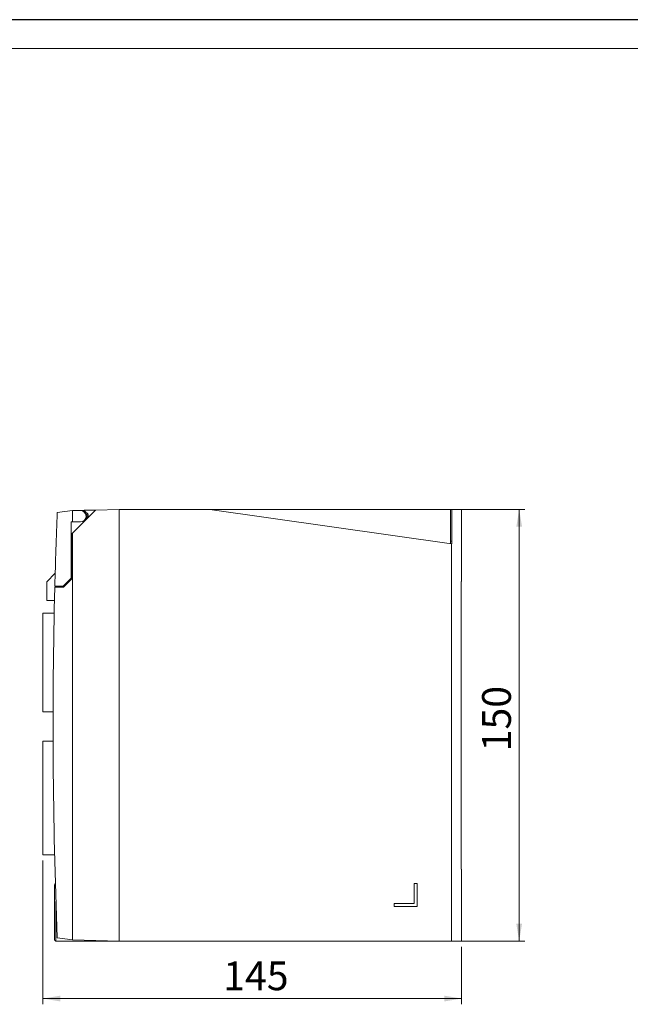
# Model space of a CAD drawing. Units: millimetres. Extents: x 16 to 720, y 10 to 287.
# Drawn here: x 197 to 303, y 116 to 287 of the extents above; entities that cross this region are included whole.
import ezdxf

# ---------------------------------------------------------------- set-up
doc = ezdxf.new("R2010")
doc.units = ezdxf.units.MM
doc.layers.add('DIM', color=4, linetype='Continuous')
doc.layers.add('SLD-0', color=179, linetype='Continuous', lineweight=15)
doc.styles.add('SLDTEXTSTYLE10', font='TXT', dxfattribs={"width": 0.7})
doc.dimstyles.new('SLDDIMSTYLE0', dxfattribs={"dimtxt": 5, "dimasz": 3, "dimexe": 0, "dimexo": 0.0625, "dimgap": 1.25, "dimtad": 1, "dimdec": 6, "dimlfac": 2, "dimrnd": 1e-09, "dimzin": 12, "dimdsep": 46, "dimtxsty": 'SLDTEXTSTYLE10', "dimsah": 1, "dimcen": 0.09, "dimadec": 0, "dimazin": 3, "dimtfac": 1, "dimtofl": 0, "dimtmove": 0, "dimatfit": 3, "dimfxl": 0, "dimfrac": 2, "dimtolj": 1, "dimtzin": 12, "dimarcsym": 0})

# ---------------------------------------------------------------- blocks, each defined once
blk = doc.blocks.new('_D_1')
at = {"layer": 'SLD-0'}
for p, q in [((201.35, 140.88), (201.35, 115.88)), ((274.1, 125.88), (274.1, 115.88)), ((274.1, 116.88), (201.35, 116.88))]:
    blk.add_line(p, q, dxfattribs=at)
for points in [[(201.35, 116.88), (204.35, 116.38), (204.35, 117.38)], [(274.1, 116.88), (271.1, 117.38), (271.1, 116.38)]]:
    blk.add_solid(points, dxfattribs=at)
at = {"layer": 'SLD-0', "insert": (232.67, 123.33), "char_height": 5, "attachment_point": 1, "style": 'SLDTEXTSTYLE10'}
blk.add_mtext('145', dxfattribs=at)
blk = doc.blocks.new('_D_2')
at = {"layer": 'SLD-0'}
for p, q in [((273.18, 201.88), (285.1, 201.88)), ((284.1, 201.88), (284.1, 126.88)), ((273.35, 126.88), (285.1, 126.88))]:
    blk.add_line(p, q, dxfattribs=at)
for points in [[(284.1, 201.88), (283.6, 198.88), (284.6, 198.88)], [(284.1, 126.88), (284.6, 129.88), (283.6, 129.88)]]:
    blk.add_solid(points, dxfattribs=at)
at = {"layer": 'SLD-0', "insert": (277.66, 159.85), "char_height": 5, "attachment_point": 1, "rotation": 90, "style": 'SLDTEXTSTYLE10'}
blk.add_mtext('150', dxfattribs=at)

msp = doc.modelspace()

# ---------------------------------------------------------------- linework, layer by layer
at = {"color": 7, "linetype": 'Continuous', "lineweight": 15}
for p, q in [((203.83062033, 201.35144336), (206.47113253, 201.67032848)), ((206.47113253, 201.67032848), (207.81713614, 201.70557483)), ((206.47113253, 201.67032848), (206.47113253, 199.70660274)), ((206.47174943, 197.75323618), (210.49418918, 201.77567593)), ((208.53366267, 201.72433774), (207.81713614, 201.70557483)), ((208.3670747, 201.55774976), (208.53366267, 201.72433774)), ((208.53366267, 201.72433774), (208.5761968, 201.72545153)), ((210.49418918, 201.77567593), (208.5761968, 201.72545153)), ((210.49418918, 201.77567593), (214.60174943, 201.88323618)), ((230.35174943, 201.88323618), (214.60174943, 201.88323618)), ((230.35174943, 201.88323618), (272.35174943, 195.88323618)), ((272.18154094, 201.88323618), (230.35174943, 201.88323618)), ((272.18154094, 201.88323618), (272.18154094, 196.38323618)), ((272.40174943, 201.88323618), (272.18154094, 201.88323618)), ((272.40174943, 195.88323618), (272.40174943, 201.88323618)), ((272.40174943, 201.88323618), (274.10174943, 201.88323618)), ((274.10174943, 201.88323618), (274.10174943, 189.38323618)), ((206.47113253, 199.70660274), (206.25887688, 199.70660274)), ((206.25887688, 199.70660274), (206.25887688, 189.94536821)), ((207.86948107, 199.70660274), (206.47113253, 199.70660274)), ((206.40887688, 197.69036364), (206.47174943, 197.75323618)), ((206.40887688, 189.88323618), (206.40887688, 197.69036364)), ((206.47174943, 197.75323618), (206.47174943, 127.09612772)), ((272.18154094, 196.38323618), (272.40174943, 196.38323618)), ((272.35174943, 195.88323618), (272.35174943, 126.88323618)), ((203.4734514, 190.78554331), (202.00887688, 189.32096879)), ((202.00887688, 189.32096879), (202.00887688, 186.05823618)), ((203.40887688, 188.38323618), (204.90887688, 188.38323618)), ((204.87174485, 188.55823618), (203.4133729, 188.55823618)), ((204.90887688, 188.38323618), (206.40887688, 189.88323618)), ((274.10174943, 189.38323618), (274.00174943, 189.38323618)), ((274.00174943, 189.38323618), (274.00174943, 139.38323618)), ((202.00887688, 186.05823618), (203.35224569, 186.05823618)), ((201.35174943, 183.84323618), (203.30365926, 183.84323618)), ((201.35174943, 166.68323618), (201.35174943, 183.84323618)), ((203.10456964, 166.68323618), (201.35174943, 166.68323618)), ((201.35174943, 161.58323618), (203.1059291, 161.58323618)), ((201.35174943, 141.88323618), (201.35174943, 161.58323618)), ((203.37168032, 141.88323618), (201.35174943, 141.88323618)), ((203.44103544, 139.15823618), (203.40576685, 139.15823618)), ((274.00174943, 139.38323618), (274.10174943, 139.38323618)), ((274.10174943, 139.38323618), (274.10174943, 126.88323618)), ((203.47528704, 137.90823618), (203.47550143, 137.90823618)), ((265.85174943, 136.88323618), (265.85174943, 133.38323618)), ((266.35174943, 132.88323618), (266.35174943, 136.88323618)), ((203.35174943, 127.13323618), (203.35174943, 136.63323618)), ((262.35174943, 133.38323618), (262.35174943, 132.88323618)), ((265.85174943, 133.38323618), (262.35174943, 133.38323618)), ((262.35174943, 132.88323618), (266.35174943, 132.88323618)), ((214.50174943, 126.88323618), (203.60174943, 126.88323618)), ((203.83062033, 127.415029), (206.47174943, 127.09612772)), ((206.47174943, 127.09612772), (214.60174943, 126.88323618)), ((214.60174943, 126.88323618), (214.50174943, 126.88323618)), ((214.60174943, 126.88323618), (272.35174943, 126.88323618)), ((272.35174943, 126.88323618), (274.10174943, 126.88323618))]:
    msp.add_line(p, q, dxfattribs=at)
at = {"color": 8, "linetype": 'Continuous', "lineweight": 15}
for p, q in [((208.56300707, 201.40012874), (208.68265386, 201.51977553)), ((203.60174943, 133.76257322), (203.60174943, 126.88323618)), ((214.50174943, 126.88323618), (214.50174943, 126.88585477))]:
    msp.add_line(p, q, dxfattribs=at)
at = {"color": 144, "linetype": 'Continuous', "lineweight": 0}
for p, q in [((214.60174943, 201.88323618), (214.60174943, 126.88323618)), ((272.18154094, 195.90755168), (272.18154094, 201.88323618)), ((272.40174943, 195.88323618), (272.35174943, 195.88323618)), ((272.35174943, 126.88323618), (272.35174943, 195.88323618)), ((206.25887688, 189.94536821), (204.87174485, 188.55823618)), ((203.55887688, 188.38323618), (203.55887688, 188.55823618)), ((204.40887688, 188.55823618), (204.40887688, 188.38323618)), ((204.99666736, 188.68315869), (204.97721811, 188.4515774)), ((266.35174943, 136.88323618), (265.85174943, 136.88323618))]:
    msp.add_line(p, q, dxfattribs=at)
at = {"color": 7, "linetype": 'Continuous', "lineweight": 15}
for centre, radius, start, end in [((1140.97674943, 164.38323618), 937.875, 177.74098774511, 178.52295998944), ((207.8433086, 200.70608878), 0.99982866, 271.5, 91.5), ((208.75748107, 200.86010274), 0.2625, 287.9892436932, 91.1368080121), ((208.75748107, 200.86010274), 0.4625, 274.6339721102, 78.1576842058), ((1140.97674943, 164.38323618), 937.875, 178.53365445297, 182.25901225489), ((203.60174943, 136.63323618), 0.25, 112.6255255746, 180), ((203.60174943, 127.13323618), 0.25, 180, 270)]:
    msp.add_arc(centre, radius, start, end, dxfattribs=at)
at = {"color": 144, "linetype": 'Continuous', "lineweight": 0}
for centre, radius, start, end in [((208.57750565, 201.67546867), 0.05, 91.5, 233.8415379938), ((207.86948107, 200.70660274), 1.15, 32.2206674966, 53.8415379938)]:
    msp.add_arc(centre, radius, start, end, dxfattribs=at)
at = {"color": 7, "linetype": 'Continuous', "lineweight": 15}
msp.add_ellipse((272.1946339, 196.38323618), major_axis=(0, 0.5), ratio=0.0261859216, start_param=1.5707963268, end_param=2.8370632963, dxfattribs=at)
at = {"color": 144, "linetype": 'Continuous', "lineweight": 0}
for points, knots in [([(208.66057855, 201.24669477), (208.69770183, 201.26830131), (208.75582305, 201.30212909), (208.81570472, 201.32090756), (208.83733868, 201.32769181)], [0, 0, 0, 0, 0.6387215978, 1, 1, 1, 1]), ([(208.85239482, 201.31275893), (208.82804258, 201.3051015), (208.76695611, 201.2858932), (208.70762892, 201.25092727), (208.67195263, 201.22990057)], [0, 0, 0, 0, 0.3986519571, 1, 1, 1, 1]), ([(208.84238209, 201.31976143), (208.84257014, 201.31902169), (208.84289983, 201.31830776), (208.84332907, 201.31767662), (208.84375609, 201.31704877), (208.84428748, 201.31648613), (208.84486964, 201.31599866), (208.84590325, 201.31513317), (208.84711716, 201.31447468), (208.84836455, 201.31396335), (208.84966191, 201.31343154), (208.85102254, 201.31304667), (208.85239482, 201.31275893)], [0, 0, 0, 0, 0.000004579608599, 0.000004579608599, 0.000004579608599, 0.000009117013113, 0.000009117013113, 0.000009117013113, 0.000017220508148, 0.000017220508148, 0.000017220508148, 0.000025608914744, 0.000025608914744, 0.000025608914744, 0.000025608914744])]:
    msp.add_open_spline(points, degree=3, knots=knots, dxfattribs=at)
at = {"layer": 'DIM', "color": 7}
msp.add_line((409.51558001, 286.9867542), (15.51558001, 286.9867542), dxfattribs=at)
at = {"layer": 'SLD-0', "color": 7}
msp.add_line((404.51558001, 281.9867542), (38.01558001, 281.9867542), dxfattribs=at)

# ---------------------------------------------------------------- dimensions: what is measured, and where the dimension line sits
at = {"layer": 'SLD-0'}
dim = msp.add_linear_dim(base=(284.10174943, 126.88323618), p1=(272.18154094, 201.88323618), p2=(272.35174943, 126.88323618), angle=90, dimstyle='SLDDIMSTYLE0', dxfattribs=at)
dim.commit()
dim.dimension.update_dxf_attribs({"geometry": '_D_2', "text_midpoint": (284.10174943, 164.2122072), "dimtype": 160})
dim = msp.add_linear_dim(base=(201.35174943, 116.88323618), p1=(274.10174943, 126.88323618), p2=(201.35174943, 141.88323618), text='145', dimstyle='SLDDIMSTYLE0', dxfattribs=at)
dim.commit()
dim.dimension.update_dxf_attribs({"geometry": '_D_1', "text_midpoint": (237.03216837, 116.88323618), "dimtype": 160})

doc.saveas('drawing.dxf')
